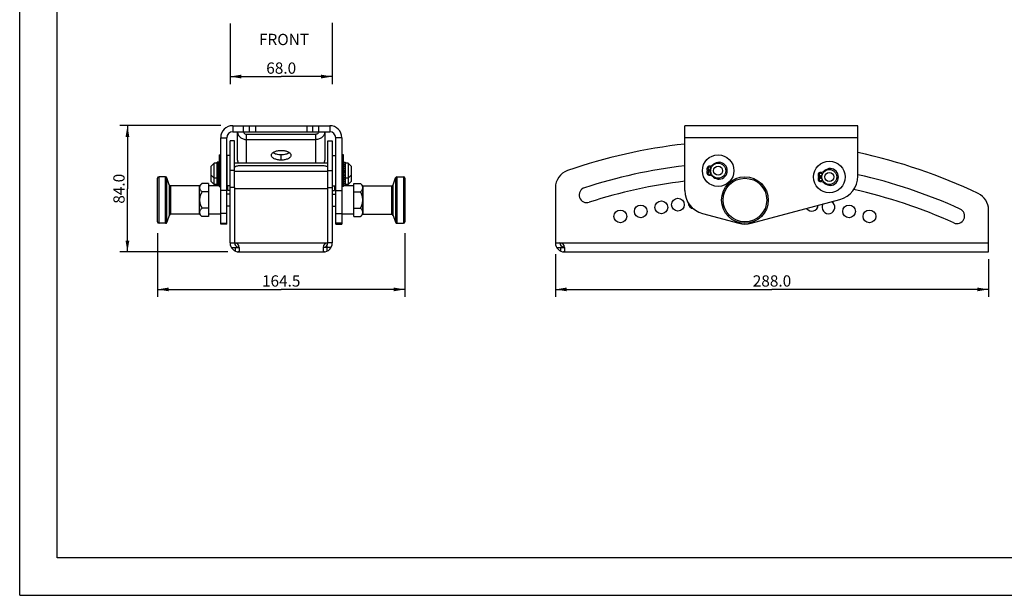
# Model space of a CAD drawing. Units: millimetres. Extents: x 0 to 420, y 0 to 297.
# Drawn here: x 0 to 262, y 0 to 153 of the extents above; entities that cross this region are included whole.
import ezdxf

# ---------------------------------------------------------------- set-up
doc = ezdxf.new("R2010")
doc.units = ezdxf.units.MM
doc.header["$LTSCALE"] = 23.1
doc.layers.get('0').update_dxf_attribs({"linetype": 'CONTINUOUS'})
doc.layers.add('02___PRT_ALL_AXES', color=7, linetype='CONTINUOUS')
doc.styles.add('TEXTSTYLE_8', font='txt', dxfattribs={"width": 0.7})
doc.dimstyles.new('DIMSTYLE_1', dxfattribs={"dimtxt": 3, "dimasz": 3, "dimexe": 0.18, "dimexo": 0.0625, "dimgap": 0.09, "dimtad": 1, "dimdec": 1, "dimlfac": 2.5, "dimzin": 0, "dimdsep": 46, "dimtxsty": 'TEXTSTYLE_8', "dimblk": '_FILLED', "dimblk1": '_FILLED', "dimblk2": '_FILLED', "dimcen": 0.09, "dimadec": 0, "dimazin": 0, "dimtfac": 1, "dimtdec": 1, "dimtofl": 0, "dimtmove": 0, "dimatfit": 3, "dimldrblk": '_FILLED', "dimfxl": 1, "dimtolj": 1, "dimtzin": 0, "dimarcsym": 0})

# ---------------------------------------------------------------- blocks, each defined once
blk = doc.blocks.new('_FILLED')
at = {"color": 0, "linetype": 'ByBlock'}
blk.add_solid([(0, 0), (-1, 0.167), (-1, -0.167)], dxfattribs=at)
blk = doc.blocks.new('*D1')
at = {"color": 2, "linetype": 'Continuous'}
for p, q in [((142.51, 90.84), (142.51, 79.44)), ((257.71, 89.45), (257.71, 79.44)), ((142.51, 81.44), (200.11, 81.44)), ((257.71, 81.44), (200.11, 81.44))]:
    blk.add_line(p, q, dxfattribs=at)
at = {"color": 2, "linetype": 'Continuous', "xscale": 3, "yscale": 3, "zscale": 3, "rotation": 180}
blk.add_blockref('_FILLED', (142.51, 81.44), dxfattribs=at)
at = {"color": 2, "linetype": 'Continuous', "xscale": 3, "yscale": 3, "zscale": 3}
blk.add_blockref('_FILLED', (257.71, 81.44), dxfattribs=at)
at = {"color": 2, "linetype": 'Continuous', "insert": (200.11, 85.19), "char_height": 3, "width": 11.1429, "attachment_point": 2, "line_spacing_factor": 0.9, "style": 'TEXTSTYLE_8'}
blk.add_mtext('288.0', dxfattribs=at)
blk = doc.blocks.new('*D2')
at = {"color": 2, "linetype": 'Continuous'}
for p, q in [((36.66, 96.44), (36.66, 79.44)), ((102.46, 96.44), (102.46, 79.44)), ((36.66, 81.44), (69.56, 81.44)), ((102.46, 81.44), (69.56, 81.44))]:
    blk.add_line(p, q, dxfattribs=at)
at = {"color": 2, "linetype": 'Continuous', "xscale": 3, "yscale": 3, "zscale": 3, "rotation": 180}
blk.add_blockref('_FILLED', (36.66, 81.44), dxfattribs=at)
at = {"color": 2, "linetype": 'Continuous', "xscale": 3, "yscale": 3, "zscale": 3}
blk.add_blockref('_FILLED', (102.46, 81.44), dxfattribs=at)
at = {"color": 2, "linetype": 'Continuous', "insert": (69.56, 85.19), "char_height": 3, "width": 10.2857, "attachment_point": 2, "line_spacing_factor": 0.9, "style": 'TEXTSTYLE_8'}
blk.add_mtext('164.5', dxfattribs=at)
blk = doc.blocks.new('*D3')
at = {"color": 2, "linetype": 'Continuous'}
for p, q in [((53.49, 125.04), (26.66, 125.04)), ((28.66, 125.04), (28.66, 108.24)), ((28.66, 91.44), (28.66, 108.24)), ((55.36, 91.44), (26.66, 91.44))]:
    blk.add_line(p, q, dxfattribs=at)
at = {"color": 2, "linetype": 'Continuous', "xscale": 3, "yscale": 3, "zscale": 3}
for p, rotation in [((28.66, 125.04), 90), ((28.66, 91.44), 270)]:
    blk.add_blockref('_FILLED', p, dxfattribs=dict(at, rotation=rotation))
at = {"color": 2, "linetype": 'Continuous', "insert": (24.91, 108.24), "char_height": 3, "width": 8.7857, "attachment_point": 2, "rotation": 90, "line_spacing_factor": 0.9, "style": 'TEXTSTYLE_8'}
blk.add_mtext('84.0', dxfattribs=at)
blk = doc.blocks.new('*D6')
at = {"color": 2, "linetype": 'Continuous'}
for p, q in [((55.96, 152.23), (55.96, 136.11)), ((83.16, 152.4), (83.16, 136.11)), ((55.96, 138.11), (69.56, 138.11)), ((83.16, 138.11), (69.56, 138.11))]:
    blk.add_line(p, q, dxfattribs=at)
at = {"color": 2, "linetype": 'Continuous', "xscale": 3, "yscale": 3, "zscale": 3, "rotation": 180}
blk.add_blockref('_FILLED', (55.96, 138.11), dxfattribs=at)
at = {"color": 2, "linetype": 'Continuous', "xscale": 3, "yscale": 3, "zscale": 3}
blk.add_blockref('_FILLED', (83.16, 138.11), dxfattribs=at)
at = {"color": 2, "linetype": 'Continuous', "insert": (69.56, 141.86), "char_height": 3, "width": 8.7857, "attachment_point": 2, "line_spacing_factor": 0.9, "style": 'TEXTSTYLE_8'}
blk.add_mtext('68.0', dxfattribs=at)

msp = doc.modelspace()

# ---------------------------------------------------------------- linework, layer by layer
at = {"color": 7, "linetype": 'Continuous'}
for p, q in [((0, 0), (0, 297)), ((56.661, 123.435), (82.461, 123.435)), ((61.161, 123.435), (61.161, 125.035)), ((77.961, 123.435), (77.961, 125.035)), ((55.061, 98.835), (55.061, 121.835)), ((57.161, 121.037), (55.961, 121.037)), ((57.161, 108.544), (57.161, 121.037)), ((60.361, 122.743), (78.761, 122.743)), ((81.961, 108.544), (81.961, 121.037)), ((81.961, 121.037), (83.161, 121.037)), ((84.061, 98.835), (84.061, 121.835)), ((52.521, 113.149), (52.521, 115.289)), ((52.921, 115.289), (52.521, 115.289)), ((52.921, 109.13), (52.921, 115.289)), ((86.201, 115.289), (86.601, 115.289)), ((86.201, 109.13), (86.201, 115.289)), ((86.601, 115.289), (86.601, 113.149)), ((50.961, 114.249), (51.761, 115.049)), ((50.961, 110.17), (50.961, 114.249)), ((51.761, 109.37), (51.761, 115.049)), ((52.441, 115.049), (51.761, 115.049)), ((52.441, 115.049), (52.441, 109.37)), ((52.441, 114.849), (52.521, 114.849)), ((52.921, 113.149), (52.521, 113.149)), ((52.521, 109.13), (52.521, 112.949)), ((52.921, 112.949), (52.521, 112.949)), ((53.021, 115.049), (52.921, 115.049)), ((55.161, 115.049), (55.061, 115.049)), ((81.961, 115.049), (57.161, 115.049)), ((84.061, 115.049), (83.961, 115.049)), ((86.201, 115.049), (86.101, 115.049)), ((86.201, 113.149), (86.601, 113.149)), ((86.201, 112.949), (86.601, 112.949)), ((86.601, 114.849), (86.681, 114.849)), ((86.601, 112.949), (86.601, 109.13)), ((87.361, 115.049), (86.681, 115.049)), ((86.681, 109.37), (86.681, 115.049)), ((88.161, 114.249), (87.361, 115.049)), ((87.361, 115.049), (87.361, 109.37)), ((88.161, 114.249), (88.161, 110.17)), ((182.794, 113.645), (182.794, 113.149)), ((182.794, 113.149), (183.802, 113.149)), ((182.794, 112.949), (182.794, 112.452)), ((183.802, 112.949), (182.794, 112.949)), ((183.563, 114.285), (183.29, 114.236)), ((36.661, 99.435), (36.661, 111.035)), ((38.773, 111.435), (37.061, 111.435)), ((39.77, 109.309), (39.152, 111.162)), ((50.961, 111.849), (51.761, 111.049)), ((50.961, 110.17), (51.761, 109.37)), ((52.441, 111.049), (51.761, 111.049)), ((52.441, 111.249), (52.521, 111.249)), ((52.921, 110.809), (52.521, 110.809)), ((53.021, 111.049), (52.921, 111.049)), ((55.161, 111.049), (55.061, 111.049)), ((84.061, 111.049), (83.961, 111.049)), ((86.201, 111.049), (86.101, 111.049)), ((86.201, 110.809), (86.601, 110.809)), ((86.601, 111.249), (86.681, 111.249)), ((87.361, 111.049), (86.681, 111.049)), ((88.161, 111.849), (87.361, 111.049)), ((88.161, 110.17), (87.361, 109.37)), ((99.352, 109.309), (99.97, 111.162)), ((100.349, 111.435), (102.061, 111.435)), ((102.461, 111.035), (102.461, 99.435)), ((183.29, 111.862), (183.563, 111.813)), ((212.358, 111.967), (212.358, 111.47)), ((212.358, 111.47), (213.366, 111.47)), ((213.366, 111.27), (212.358, 111.27)), ((212.358, 111.27), (212.358, 110.774)), ((213.127, 112.606), (212.854, 112.558)), ((212.854, 110.183), (213.127, 110.135)), ((47.861, 109.035), (40.149, 109.035)), ((47.861, 109.035), (48.449, 109.623)), ((47.861, 101.435), (47.861, 109.035)), ((50.261, 109.623), (48.449, 109.623)), ((50.261, 107.429), (48.449, 107.429)), ((50.261, 109.623), (50.261, 100.847)), ((52.441, 109.37), (51.761, 109.37)), ((52.441, 109.57), (52.521, 109.57)), ((52.921, 109.13), (52.521, 109.13)), ((53.021, 109.37), (52.921, 109.37)), ((55.161, 109.37), (55.061, 109.37)), ((84.061, 109.37), (83.961, 109.37)), ((86.201, 109.37), (86.101, 109.37)), ((86.201, 109.13), (86.601, 109.13)), ((86.601, 109.57), (86.681, 109.57)), ((87.361, 109.37), (86.681, 109.37)), ((88.861, 109.623), (90.673, 109.623)), ((88.861, 100.847), (88.861, 109.623)), ((88.861, 107.429), (90.673, 107.429)), ((91.261, 109.035), (90.673, 109.623)), ((91.261, 109.035), (98.973, 109.035)), ((91.261, 101.435), (91.261, 109.035)), ((55.961, 106.835), (55.061, 106.835)), ((83.161, 106.835), (84.061, 106.835)), ((50.261, 103.041), (48.449, 103.041)), ((55.961, 103.635), (55.061, 103.635)), ((83.161, 103.635), (84.061, 103.635)), ((88.861, 103.041), (90.673, 103.041)), ((39.77, 101.162), (39.152, 99.309)), ((47.861, 101.435), (40.149, 101.435)), ((47.861, 101.435), (48.449, 100.847)), ((50.261, 100.847), (48.449, 100.847)), ((88.861, 100.847), (90.673, 100.847)), ((91.261, 101.435), (90.673, 100.847)), ((91.261, 101.435), (98.973, 101.435)), ((99.352, 101.162), (99.97, 99.309)), ((38.773, 99.035), (37.061, 99.035)), ((55.061, 98.835), (53.461, 98.835)), ((84.061, 98.835), (85.661, 98.835)), ((100.349, 99.035), (102.061, 99.035)), ((55.961, 93.835), (57.161, 93.835)), ((83.161, 93.835), (81.961, 93.835)), ((0, 0), (420, 0))]:
    msp.add_line(p, q, dxfattribs=at)
at = {"color": 2, "linetype": 'Continuous'}
for p, q in [((10, 10), (10, 287)), ((410, 10), (10, 10))]:
    msp.add_line(p, q, dxfattribs=at)
at = {"color": 9, "linetype": 'Continuous'}
for p, q in [((56.661, 125.035), (56.661, 123.435)), ((59.561, 123.435), (59.561, 125.035)), ((62.761, 125.035), (62.761, 123.435)), ((76.361, 125.035), (76.361, 123.435)), ((79.561, 123.435), (79.561, 125.035)), ((82.461, 125.035), (82.461, 123.435)), ((53.461, 121.835), (55.061, 121.835)), ((60.361, 115.049), (60.361, 122.743)), ((78.761, 115.049), (78.761, 122.743)), ((85.661, 121.835), (84.061, 121.835)), ((222.909, 121.835), (176.909, 121.835)), ((52.921, 114.742), (52.521, 114.742)), ((52.921, 114.285), (52.521, 114.285)), ((52.521, 114.236), (52.921, 114.236)), ((52.521, 113.645), (52.921, 113.645)), ((57.161, 113.079), (55.961, 113.079)), ((57.161, 112.913), (81.961, 112.913)), ((81.961, 113.079), (83.161, 113.079)), ((86.201, 114.742), (86.601, 114.742)), ((86.201, 114.285), (86.601, 114.285)), ((86.601, 114.236), (86.201, 114.236)), ((86.601, 113.645), (86.201, 113.645)), ((37.061, 99.035), (37.061, 111.435)), ((38.773, 99.035), (38.773, 111.435)), ((39.152, 99.309), (39.152, 111.162)), ((52.521, 112.452), (52.921, 112.452)), ((52.521, 111.862), (52.921, 111.862)), ((52.921, 111.813), (52.521, 111.813)), ((52.921, 111.356), (52.521, 111.356)), ((52.521, 110.774), (52.921, 110.774)), ((52.521, 110.183), (52.921, 110.183)), ((52.921, 110.135), (52.521, 110.135)), ((86.601, 112.452), (86.201, 112.452)), ((86.601, 111.862), (86.201, 111.862)), ((86.201, 111.813), (86.601, 111.813)), ((86.201, 111.356), (86.601, 111.356)), ((86.601, 110.774), (86.201, 110.774)), ((86.601, 110.183), (86.201, 110.183)), ((86.201, 110.135), (86.601, 110.135)), ((99.97, 111.162), (99.97, 99.309)), ((100.349, 111.435), (100.349, 99.035)), ((102.061, 111.435), (102.061, 99.035)), ((39.77, 109.309), (39.77, 101.162)), ((40.149, 109.035), (40.149, 101.435)), ((52.921, 109.677), (52.521, 109.677)), ((55.061, 107.808), (53.461, 107.808)), ((57.161, 108.544), (55.961, 108.544)), ((57.161, 108.348), (81.961, 108.348)), ((81.961, 108.544), (83.161, 108.544)), ((84.061, 107.808), (85.661, 107.808)), ((86.201, 109.677), (86.601, 109.677)), ((98.973, 101.435), (98.973, 109.035)), ((99.352, 101.162), (99.352, 109.309)), ((55.061, 101.626), (53.461, 101.626)), ((84.061, 101.626), (85.661, 101.626)), ((53.461, 99.053), (55.061, 99.053)), ((85.661, 99.053), (84.061, 99.053)), ((56.283, 92.635), (58.361, 92.635)), ((57.161, 93.835), (81.961, 93.835)), ((57.361, 91.654), (57.361, 92.635)), ((82.84, 92.635), (80.761, 92.635)), ((81.761, 91.654), (81.761, 92.635)), ((142.831, 92.635), (144.909, 92.635)), ((143.709, 93.835), (257.709, 93.835)), ((143.909, 91.654), (143.909, 92.635))]:
    msp.add_line(p, q, dxfattribs=at)
at = {"color": 3, "linetype": 'Continuous'}
for p, q in [((56.661, 125.035), (82.461, 125.035)), ((57.961, 115.835), (57.961, 123.435)), ((81.161, 123.435), (81.161, 115.835)), ((176.909, 107.808), (176.909, 125.035)), ((222.909, 125.035), (176.909, 125.035)), ((222.909, 111.559), (222.909, 125.035)), ((53.461, 98.835), (53.461, 121.835)), ((55.961, 93.835), (55.961, 121.037)), ((60.361, 121.357), (78.761, 121.357)), ((83.161, 121.037), (83.161, 93.835)), ((85.661, 121.835), (85.661, 98.835)), ((80.761, 114.307), (58.361, 114.307)), ((57.161, 108.544), (57.161, 93.835)), ((81.961, 93.835), (81.961, 108.544)), ((142.509, 108.544), (142.509, 93.835)), ((194.565, 99.053), (218.165, 105.377)), ((257.709, 91.435), (257.709, 102.62)), ((181.653, 101.626), (191.253, 99.053)), ((58.361, 92.635), (58.361, 91.654)), ((80.761, 92.635), (80.761, 91.654)), ((142.509, 93.835), (143.709, 93.835)), ((144.909, 92.635), (144.909, 91.654)), ((58.361, 91.435), (80.761, 91.435)), ((144.909, 91.435), (257.709, 91.435))]:
    msp.add_line(p, q, dxfattribs=at)
at = {"color": 7, "linetype": 'Continuous'}
for centre, radius in [((185.791, 113.049), 2), ((185.791, 113.049), 1.2), ((215.355, 111.37), 2), ((192.909, 105.235), 6.2), ((215.355, 111.37), 1.2)]:
    msp.add_circle(centre, radius, dxfattribs=at)
at = {"color": 9, "linetype": 'Continuous'}
msp.add_circle((192.909, 105.235), 5.8, dxfattribs=at)
at = {"color": 3, "linetype": 'Continuous'}
for centre, radius, start, end in [((56.661, 121.835), 3.2, 90, 180), ((82.461, 121.835), 3.2, 0, 90), ((192.909, -22.765), 143.801, 96.39015, 109.15071), ((192.909, -22.765), 143.801, 64.42767, 77.95167), ((147.309, 108.544), 4.8, 109.15071, 180), ((192.909, -22.765), 138.04, 96.66148, 108), ((192.909, -22.765), 133.96, 96.86509, 108), ((216.509, 111.559), 6.4, 285, 360), ((192.909, -22.765), 138.04, 65.5, 77.43703), ((150.883, 106.579), 2.04, 108, 288), ((183.309, 107.808), 6.4, 180, 255), ((192.909, -22.765), 133.96, 65.5, 77.5517), ((252.909, 102.62), 4.8, 0, 64.42767), ((249.307, 100.99), 2.04, 245.5, 65.5), ((192.909, 105.235), 6.4, 255, 285), ((58.361, 93.835), 2.4, 180, 270), ((57.161, 92.635), 1.2, 0, 90), ((80.761, 93.835), 2.4, 270, 360), ((81.961, 92.635), 1.2, 90, 180), ((144.909, 93.835), 2.4, 180, 270), ((143.709, 92.635), 1.2, 0, 90)]:
    msp.add_arc(centre, radius, start, end, dxfattribs=at)
at = {"color": 7, "linetype": 'Continuous'}
for centre, radius, start, end in [((56.661, 121.835), 1.6, 90, 180), ((82.461, 121.835), 1.6, 0, 90), ((185.991, 113.049), 2.24, 229.10749, 130.89251), ((183.394, 113.645), 0.6, 100, 180), ((183.216, 116.254), 2, 280, 310.89251), ((212.78, 114.575), 2, 280, 310.89251), ((215.555, 111.37), 2.24, 229.10749, 130.89251), ((37.061, 111.035), 0.4, 90, 180), ((38.773, 111.035), 0.4, 18.43495, 90), ((100.349, 111.035), 0.4, 90, 161.56505), ((102.061, 111.035), 0.4, 0, 90), ((183.394, 112.452), 0.6, 180, 260), ((183.216, 109.844), 2, 49.10749, 80), ((212.958, 111.967), 0.6, 100, 180), ((212.958, 110.774), 0.6, 180, 260), ((212.78, 108.165), 2, 49.10749, 80), ((40.149, 109.435), 0.4, 198.43495, 270), ((98.973, 109.435), 0.4, 270, 341.56505), ((40.149, 101.035), 0.4, 90, 161.56505), ((98.973, 101.035), 0.4, 18.43495, 90), ((37.061, 99.435), 0.4, 180, 270), ((38.773, 99.435), 0.4, 270, 341.56505), ((100.349, 99.435), 0.4, 198.43495, 270), ((102.061, 99.435), 0.4, 270, 360), ((58.361, 93.835), 1.2, 180, 256.56606), ((57.94, 93.183), 0.527, 286.53647, 288.45786), ((80.761, 93.835), 1.2, 270.01999, 360), ((144.909, 93.835), 1.2, 180, 256.56596), ((144.488, 93.183), 0.527, 286.53639, 288.45855)]:
    msp.add_arc(centre, radius, start, end, dxfattribs=at)
at = {"color": 3, "linetype": 'Continuous'}
for points, knots in [([(57.961, 123.435), (57.961, 123.299), (57.992, 123.025), (58.131, 122.631), (58.356, 122.268), (58.762, 121.842), (59.435, 121.46), (60.05, 121.357), (60.361, 121.357)], [0, 0, 0, 0, 0.1163056, 0.2340382, 0.3543786, 0.4780389, 0.7344046, 1, 1, 1, 1]), ([(81.161, 123.435), (81.161, 123.299), (81.13, 123.025), (80.991, 122.631), (80.766, 122.268), (80.36, 121.842), (79.687, 121.46), (79.072, 121.357), (78.761, 121.357)], [0, 0, 0, 0, 0.1163056, 0.2340382, 0.3543786, 0.4780389, 0.7344046, 1, 1, 1, 1]), ([(57.961, 115.835), (57.961, 115.7), (57.992, 115.428), (58.083, 115.169), (58.141, 115.045)], [0, 0, 0, 0, 0.4969113, 1, 1, 1, 1]), ([(80.981, 115.045), (81.039, 115.169), (81.13, 115.428), (81.161, 115.7), (81.161, 115.835)], [0, 0, 0, 0, 0.5030887, 1, 1, 1, 1]), ([(58.361, 114.307), (58.208, 114.307), (57.921, 114.291), (57.587, 114.229), (57.371, 114.149), (57.239, 114.08), (57.161, 113.993), (57.161, 113.937)], [0, 0, 0, 0, 0.3502029, 0.6526793, 0.7740653, 0.8715414, 1, 1, 1, 1]), ([(81.961, 113.937), (81.961, 113.993), (81.883, 114.08), (81.751, 114.149), (81.535, 114.229), (81.201, 114.291), (80.914, 114.307), (80.761, 114.307)], [0, 0, 0, 0, 0.1284586, 0.2259347, 0.3473207, 0.6497971, 1, 1, 1, 1]), ([(58.228, 91.488), (58.217, 91.484), (58.165, 91.467), (58.11, 91.458), (58.068, 91.453)], [0, 0, 0, 0, 0.2217731, 1, 1, 1, 1]), ([(58.361, 91.654), (58.361, 91.619), (58.337, 91.54), (58.266, 91.502), (58.228, 91.488)], [0, 0, 0, 0, 0.4640288, 1, 1, 1, 1]), ([(81.054, 91.453), (81.025, 91.457), (80.934, 91.471), (80.836, 91.503), (80.795, 91.553)], [0, 0, 0, 0, 0.3159334, 1, 1, 1, 1]), ([(144.776, 91.488), (144.765, 91.484), (144.713, 91.467), (144.658, 91.458), (144.616, 91.453)], [0, 0, 0, 0, 0.2217731, 1, 1, 1, 1]), ([(144.909, 91.654), (144.909, 91.619), (144.885, 91.54), (144.814, 91.502), (144.776, 91.488)], [0, 0, 0, 0, 0.4640288, 1, 1, 1, 1])]:
    msp.add_open_spline(points, degree=3, knots=knots, dxfattribs=at)
at = {"color": 7, "linetype": 'Continuous'}
for points, knots in [([(59.561, 123.435), (59.561, 123.345), (59.605, 123.157), (59.787, 122.927), (60.052, 122.777), (60.257, 122.743), (60.361, 122.743)], [0, 0, 0, 0, 0.2332349, 0.4765997, 0.7336526, 1, 1, 1, 1]), ([(79.561, 123.435), (79.561, 123.345), (79.517, 123.157), (79.335, 122.927), (79.07, 122.777), (78.865, 122.743), (78.761, 122.743)], [0, 0, 0, 0, 0.2332349, 0.4765997, 0.7336526, 1, 1, 1, 1]), ([(48.449, 109.623), (48.366, 109.54), (48.212, 109.373), (48.021, 109.104), (47.892, 108.821), (47.861, 108.622), (47.861, 108.526)], [0, 0, 0, 0, 0.2761016, 0.5341587, 0.7735552, 1, 1, 1, 1]), ([(47.861, 108.526), (47.861, 108.43), (47.892, 108.231), (48.021, 107.949), (48.212, 107.68), (48.366, 107.512), (48.449, 107.429)], [0, 0, 0, 0, 0.2264449, 0.4658414, 0.7238984, 1, 1, 1, 1]), ([(48.449, 107.429), (48.364, 107.258), (48.205, 106.911), (48.015, 106.369), (47.89, 105.809), (47.861, 105.426), (47.861, 105.235)], [0, 0, 0, 0, 0.2500481, 0.5000691, 0.7500471, 1, 1, 1, 1]), ([(91.261, 108.526), (91.261, 108.622), (91.23, 108.821), (91.101, 109.104), (90.91, 109.373), (90.756, 109.54), (90.673, 109.623)], [0, 0, 0, 0, 0.2264449, 0.4658414, 0.7238984, 1, 1, 1, 1]), ([(90.673, 107.429), (90.756, 107.512), (90.91, 107.68), (91.101, 107.949), (91.23, 108.231), (91.261, 108.43), (91.261, 108.526)], [0, 0, 0, 0, 0.2761016, 0.5341587, 0.7735552, 1, 1, 1, 1]), ([(91.261, 105.235), (91.261, 105.426), (91.232, 105.809), (91.107, 106.369), (90.918, 106.911), (90.759, 107.258), (90.673, 107.429)], [0, 0, 0, 0, 0.2499529, 0.4999309, 0.7499519, 1, 1, 1, 1]), ([(47.861, 105.235), (47.861, 105.044), (47.89, 104.662), (48.015, 104.101), (48.205, 103.56), (48.364, 103.212), (48.449, 103.041)], [0, 0, 0, 0, 0.2499529, 0.4999309, 0.7499519, 1, 1, 1, 1]), ([(90.673, 103.041), (90.759, 103.212), (90.918, 103.56), (91.107, 104.101), (91.232, 104.662), (91.261, 105.044), (91.261, 105.235)], [0, 0, 0, 0, 0.2500481, 0.5000691, 0.7500471, 1, 1, 1, 1]), ([(48.449, 103.041), (48.366, 102.958), (48.212, 102.791), (48.021, 102.522), (47.892, 102.24), (47.861, 102.041), (47.861, 101.944)], [0, 0, 0, 0, 0.2761016, 0.5341587, 0.7735552, 1, 1, 1, 1]), ([(91.261, 101.944), (91.261, 102.041), (91.23, 102.24), (91.101, 102.522), (90.91, 102.791), (90.756, 102.958), (90.673, 103.041)], [0, 0, 0, 0, 0.2264449, 0.4658414, 0.7238984, 1, 1, 1, 1]), ([(47.861, 101.944), (47.861, 101.848), (47.892, 101.649), (48.021, 101.367), (48.212, 101.098), (48.366, 100.93), (48.449, 100.847)], [0, 0, 0, 0, 0.2264449, 0.4658414, 0.7238984, 1, 1, 1, 1]), ([(90.673, 100.847), (90.756, 100.93), (90.91, 101.098), (91.101, 101.367), (91.23, 101.649), (91.261, 101.848), (91.261, 101.944)], [0, 0, 0, 0, 0.2761016, 0.5341587, 0.7735552, 1, 1, 1, 1]), ([(57.361, 92.635), (57.494, 92.635), (57.737, 92.634), (57.984, 92.646), (58.09, 92.678)], [0, 0, 0, 0, 0.5450959, 1, 1, 1, 1]), ([(58.107, 92.683), (58.12, 92.688), (58.165, 92.705), (58.208, 92.731), (58.233, 92.756)], [0, 0, 0, 0, 0.2695774, 1, 1, 1, 1]), ([(143.909, 92.635), (144.042, 92.635), (144.285, 92.634), (144.532, 92.646), (144.638, 92.678)], [0, 0, 0, 0, 0.5450957, 1, 1, 1, 1]), ([(144.655, 92.683), (144.668, 92.688), (144.713, 92.705), (144.756, 92.731), (144.781, 92.756)], [0, 0, 0, 0, 0.2695797, 1, 1, 1, 1])]:
    msp.add_open_spline(points, degree=3, knots=knots, dxfattribs=at)
for points in [[(58.233, 92.756), (58.263, 92.786), (58.284, 92.826), (58.293, 92.867)], [(144.781, 92.756), (144.811, 92.786), (144.832, 92.826), (144.841, 92.867)]]:
    msp.add_open_spline(points, degree=3, dxfattribs=at)
at = {"color": 9, "linetype": 'Continuous'}
msp.add_open_spline([(81.761, 92.635), (81.761, 92.685), (81.763, 92.877), (81.772, 93.069), (81.786, 93.211)], degree=3, knots=[0, 0, 0, 0, 0.2598025, 1, 1, 1, 1], dxfattribs=at)
at = {"color": 3, "linetype": 'Continuous'}
msp.add_open_spline([(80.795, 91.553), (80.773, 91.58), (80.761, 91.618), (80.761, 91.654)], degree=3, dxfattribs=at)
at = {"layer": '02___PRT_ALL_AXES', "color": 7, "linetype": 'Continuous'}
for p, q in [((53.021, 117.249), (53.021, 108.849)), ((53.021, 117.249), (53.461, 117.249)), ((55.161, 109.049), (55.161, 117.049)), ((55.961, 117.049), (55.161, 117.049)), ((83.161, 117.049), (83.961, 117.049)), ((83.961, 117.049), (83.961, 109.049)), ((86.101, 117.249), (85.661, 117.249)), ((86.101, 108.849), (86.101, 117.249)), ((52.441, 115.049), (51.761, 115.049)), ((53.021, 115.049), (52.921, 115.049)), ((55.161, 115.049), (55.061, 115.049)), ((81.961, 115.049), (57.161, 115.049)), ((84.061, 115.049), (83.961, 115.049)), ((86.201, 115.049), (86.101, 115.049)), ((87.361, 115.049), (86.681, 115.049)), ((38.773, 111.435), (37.061, 111.435)), ((39.77, 109.309), (39.152, 111.162)), ((52.441, 111.049), (51.761, 111.049)), ((53.021, 111.049), (52.921, 111.049)), ((55.161, 111.049), (55.061, 111.049)), ((84.061, 111.049), (83.961, 111.049)), ((86.201, 111.049), (86.101, 111.049)), ((87.361, 111.049), (86.681, 111.049)), ((99.352, 109.309), (99.97, 111.162)), ((100.349, 111.435), (102.061, 111.435)), ((47.861, 109.035), (40.149, 109.035)), ((47.861, 101.435), (47.861, 109.035)), ((53.021, 109.035), (50.261, 109.035)), ((52.441, 109.37), (51.761, 109.37)), ((53.021, 109.37), (52.921, 109.37)), ((53.021, 108.849), (53.461, 108.849)), ((55.161, 109.37), (55.061, 109.37)), ((55.961, 109.049), (55.161, 109.049)), ((55.361, 107.77), (55.361, 109.049)), ((55.961, 107.77), (55.361, 107.77)), ((83.161, 109.049), (83.961, 109.049)), ((83.161, 107.77), (83.761, 107.77)), ((83.761, 109.049), (83.761, 107.77)), ((84.061, 109.37), (83.961, 109.37)), ((86.101, 108.849), (85.661, 108.849)), ((86.201, 109.37), (86.101, 109.37)), ((88.861, 109.035), (86.101, 109.035)), ((87.361, 109.37), (86.681, 109.37)), ((91.261, 109.035), (98.973, 109.035)), ((91.261, 109.035), (91.261, 101.435)), ((55.961, 106.835), (55.061, 106.835)), ((83.161, 106.835), (84.061, 106.835)), ((55.961, 103.635), (55.061, 103.635)), ((83.161, 103.635), (84.061, 103.635)), ((39.77, 101.162), (39.152, 99.309)), ((47.861, 101.435), (40.149, 101.435)), ((53.461, 101.435), (50.261, 101.435)), ((88.861, 101.435), (85.661, 101.435)), ((91.261, 101.435), (98.973, 101.435)), ((99.352, 101.162), (99.97, 99.309)), ((38.773, 99.035), (37.061, 99.035)), ((100.349, 99.035), (102.061, 99.035))]:
    msp.add_line(p, q, dxfattribs=at)
at = {"layer": '02___PRT_ALL_AXES', "color": 9, "linetype": 'Continuous'}
msp.add_line((69.561, 115.857), (69.561, 117.243), dxfattribs=at)
at = {"layer": '02___PRT_ALL_AXES', "color": 7, "linetype": 'Continuous'}
for centre, radius in [((185.791, 113.049), 4.2), ((215.355, 111.37), 4.2), ((183.491, 113.689), 0.36), ((183.491, 112.409), 0.36), ((213.055, 112.01), 0.36), ((213.055, 110.73), 0.36)]:
    msp.add_circle(centre, radius, dxfattribs=at)
at = {"layer": '02___PRT_ALL_AXES', "color": 3, "linetype": 'Continuous'}
for centre in [(170.682, 103.291), (175.095, 103.99), (159.78, 100.874), (165.205, 102.201), (220.613, 102.201), (226.038, 100.874)]:
    msp.add_circle(centre, 1.7, dxfattribs=at)
at = {"layer": '02___PRT_ALL_AXES', "color": 7, "linetype": 'Continuous'}
for centre, start, end in [((185.791, 113.049), 177.2623, 182.7377), ((185.791, 113.049), 158.99745, 169.91203), ((185.791, 113.049), 190.08797, 201.00255), ((215.355, 111.37), 177.2623, 182.7377), ((215.355, 111.37), 158.99745, 169.91203), ((215.355, 111.37), 190.08797, 201.00255)]:
    msp.add_arc(centre, 2.1, start, end, dxfattribs=at)
at = {"layer": '02___PRT_ALL_AXES', "color": 3, "linetype": 'Continuous'}
for centre, radius, start, end in [((185.791, 113.049), 2.04, 177.125, 182.875), ((185.791, 113.049), 2.04, 163.55062, 166.59167), ((185.791, 113.049), 2.04, 193.40833, 196.44938), ((215.355, 111.37), 2.04, 177.125, 182.875), ((215.355, 111.37), 2.04, 163.55062, 166.59167), ((215.355, 111.37), 2.04, 193.40833, 196.44938), ((215.136, 103.291), 1.7, 148.43574, 61.82912), ((179.529, 104.534), 1.7, 180.66761, 261.91992), ((210.723, 103.99), 1.7, 215.19183, 354.52779)]:
    msp.add_arc(centre, radius, start, end, dxfattribs=at)
for points, knots in [([(66.961, 117.157), (66.961, 117.243), (66.999, 117.426), (67.158, 117.675), (67.406, 117.899), (67.732, 118.092), (68.126, 118.251), (68.737, 118.411), (69.228, 118.457), (69.561, 118.457)], [0, 0, 0, 0, 0.082259, 0.1730312, 0.2777283, 0.3982181, 0.5337433, 0.6818088, 1, 1, 1, 1]), ([(69.561, 118.457), (69.894, 118.457), (70.385, 118.411), (70.996, 118.251), (71.39, 118.092), (71.716, 117.899), (71.964, 117.675), (72.123, 117.426), (72.161, 117.243), (72.161, 117.157)], [0, 0, 0, 0, 0.3181912, 0.4662567, 0.6017819, 0.7222717, 0.8269688, 0.917741, 1, 1, 1, 1]), ([(69.561, 115.857), (69.228, 115.857), (68.737, 115.903), (68.126, 116.063), (67.732, 116.221), (67.406, 116.415), (67.158, 116.639), (66.999, 116.888), (66.961, 117.071), (66.961, 117.157)], [0, 0, 0, 0, 0.3181912, 0.4662567, 0.6017819, 0.7222717, 0.8269688, 0.917741, 1, 1, 1, 1]), ([(72.161, 117.157), (72.161, 117.071), (72.123, 116.888), (71.964, 116.639), (71.716, 116.415), (71.39, 116.221), (70.996, 116.063), (70.385, 115.903), (69.894, 115.857), (69.561, 115.857)], [0, 0, 0, 0, 0.082259, 0.1730312, 0.2777283, 0.3982181, 0.5337433, 0.6818088, 1, 1, 1, 1])]:
    msp.add_open_spline(points, degree=3, knots=knots, dxfattribs=at)
at = {"layer": '02___PRT_ALL_AXES', "color": 7, "linetype": 'Continuous'}
for points, knots in [([(69.561, 117.243), (69.345, 117.243), (68.922, 117.269), (68.321, 117.385), (67.795, 117.57), (67.49, 117.748), (67.363, 117.848)], [0, 0, 0, 0, 0.2803638, 0.5475927, 0.7901978, 1, 1, 1, 1]), ([(71.759, 117.848), (71.632, 117.748), (71.327, 117.57), (70.801, 117.385), (70.201, 117.269), (69.777, 117.243), (69.561, 117.243)], [0, 0, 0, 0, 0.2098022, 0.4524073, 0.7196362, 1, 1, 1, 1])]:
    msp.add_open_spline(points, degree=3, knots=knots, dxfattribs=at)

# ---------------------------------------------------------------- texts
at = {"color": 2, "linetype": 'Continuous', "insert": (63.666, 149.489), "char_height": 3, "width": 12.35714, "attachment_point": 1, "line_spacing_factor": 0.9, "style": 'TEXTSTYLE_8'}
msp.add_mtext('FRONT', dxfattribs=at)

# ---------------------------------------------------------------- dimensions: what is measured, and where the dimension line sits
at = {"color": 2, "linetype": 'Continuous'}
for base, p1, p2, picture, middle in [((83.161, 138.108), (55.961, 152.23), (83.161, 152.397), '*D6', (65.168, 140.358)), ((102.461, 81.435), (36.661, 96.435), (102.461, 96.435), '*D2', (64.418, 83.685)), ((257.709, 81.435), (142.509, 90.835), (257.709, 89.449), '*D1', (194.538, 83.685))]:
    dim = msp.add_linear_dim(base=base, p1=p1, p2=p2, dimstyle='DIMSTYLE_1', dxfattribs=at)
    dim.commit()
    dim.dimension.update_dxf_attribs({"geometry": picture, "text_midpoint": middle, "dimtype": 160})
dim = msp.add_linear_dim(base=(28.661, 91.435), p1=(53.493, 125.035), p2=(55.361, 91.435), angle=270, dimstyle='DIMSTYLE_1', dxfattribs=at)
dim.commit()
dim.dimension.update_dxf_attribs({"geometry": '*D3', "text_midpoint": (28.379, 104.308), "dimtype": 160})

doc.saveas('drawing.dxf')
